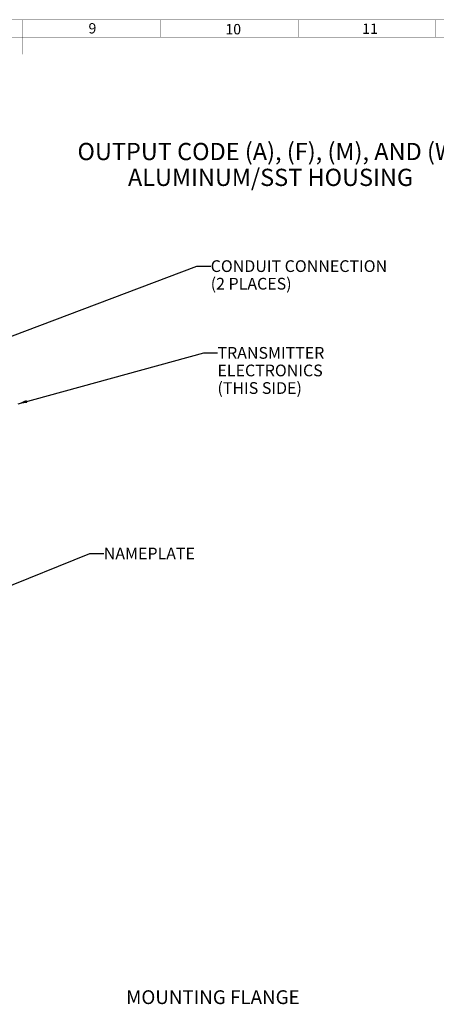
# Paper-space layout '03031-1030_1_1' of a CAD drawing. Units: inches. Extents: x 0 to 34, y 0 to 22.
# Drawn here: x 17 to 23, y 7.5 to 21.8 of the extents above; entities that cross this region are included whole.
import ezdxf

# ---------------------------------------------------------------- set-up
doc = ezdxf.new("R2010")
doc.units = ezdxf.units.IN
doc.header["$LTSCALE"] = 1.87
doc.header["$MEASUREMENT"] = 0
doc.layers.get('0').update_dxf_attribs({"linetype": 'CONTINUOUS'})
doc.styles.get("Standard").update_dxf_attribs({"font": 'txt', "width": 0.8})
doc.styles.add('TEXTSTYLE_4', font='txt', dxfattribs={"width": 0.8})
doc.dimstyles.get("Standard").update_dxf_attribs({"dimtxt": 0.14, "dimasz": 0.13, "dimexe": 0.1, "dimexo": 0.0625, "dimgap": 0.09, "dimtad": 0, "dimtih": 1, "dimtoh": 1, "dimdec": 3, "dimzin": 4, "dimdsep": 46, "dimtxsty": 'STANDARD', "dimblk": '_FILLED', "dimblk1": '_FILLED', "dimblk2": '_FILLED', "dimcen": 0.09, "dimadec": 3, "dimazin": 1, "dimtol": 1, "dimtp": 0.01, "dimtm": 0.01, "dimtfac": 1, "dimtdec": 3, "dimtofl": 0, "dimtmove": 0, "dimatfit": 3, "dimldrblk": '_FILLED', "dimfxl": 1, "dimtolj": 1, "dimtzin": 4, "dimarcsym": 0})

# ---------------------------------------------------------------- blocks, each defined once
blk = doc.blocks.new('_FILLED')
at = {"color": 0, "linetype": 'BYBLOCK'}
blk.add_solid([(0, 0), (-1, 0.17), (-1, -0.17)], dxfattribs=at)

psp = doc.layouts.new('03031-1030_1_1')

# ---------------------------------------------------------------- linework, layer by layer
at = {"color": 3, "linetype": 'CONTINUOUS', "const_width": 0.005}
for points in [[(0.75, 21.75), (33.25, 21.75)], [(17, 21.25), (17, 21.75)], [(19, 21.5), (19, 21.75)], [(21, 21.5), (21, 21.75)], [(23, 21.5), (23, 21.75)], [(1, 21.5), (33, 21.5)]]:
    psp.add_lwpolyline(points, dxfattribs=at)

# ---------------------------------------------------------------- texts
at = {"color": 3, "linetype": 'CONTINUOUS', "char_height": 0.15, "attachment_point": 1, "line_spacing_factor": 0.9}
for s, insert, width in [('9', (17.95923, 21.70259), 0.1767857), ('10', (19.94573, 21.6901), 0.3053571), ('11', (21.9301, 21.6966), 0.2571429)]:
    psp.add_mtext(s, dxfattribs=dict(at, insert=insert, width=width))
at = {"color": 2, "linetype": 'CONTINUOUS', "attachment_point": 2, "line_spacing_factor": 0.9, "style": 'TEXTSTYLE_4'}
for s, insert, char_height, width in [('OUTPUT CODE (A), (F), (M), AND (W)\\PALUMINUM/SST HOUSING', (20.59998, 19.96494), 0.25, 8.05625), ('MOUNTING FLANGE', (19.76382, 7.67089), 0.2, 3.39)]:
    psp.add_mtext(s, dxfattribs=dict(at, insert=insert, char_height=char_height, width=width))
at = {"color": 2, "linetype": 'CONTINUOUS', "char_height": 0.17, "attachment_point": 1, "line_spacing_factor": 0.9}
for s, insert, width in [('CONDUIT CONNECTION\\P(2 PLACES)', (19.73194, 18.26218), 3.6671429), ('TRANSMITTER\\PELECTRONICS\\P(THIS SIDE)', (19.83028, 17.00353), 2.2889286), ('NAMEPLATE', (18.18062, 14.09277), 1.8517857)]:
    psp.add_mtext(s, dxfattribs=dict(at, insert=insert, width=width))

# ---------------------------------------------------------------- leaders
at = {"color": 2, "linetype": 'CONTINUOUS'}
for points, override in [([(15.25509, 16.56456), (19.53194, 18.17718), (19.73194, 18.17718)], {"dimtad": 0}), ([(16.93878, 16.18035), (19.63028, 16.91853), (19.83028, 16.91853)], {"dimtad": 0}), ([(15.92771, 13.18006), (17.98062, 14.00777), (18.18062, 14.00777)], {"dimtad": 0, "dimldrblk": 'DOT'})]:
    psp.add_leader(points, dimstyle='STANDARD', override=override, dxfattribs=at)

doc.saveas('drawing.dxf')
